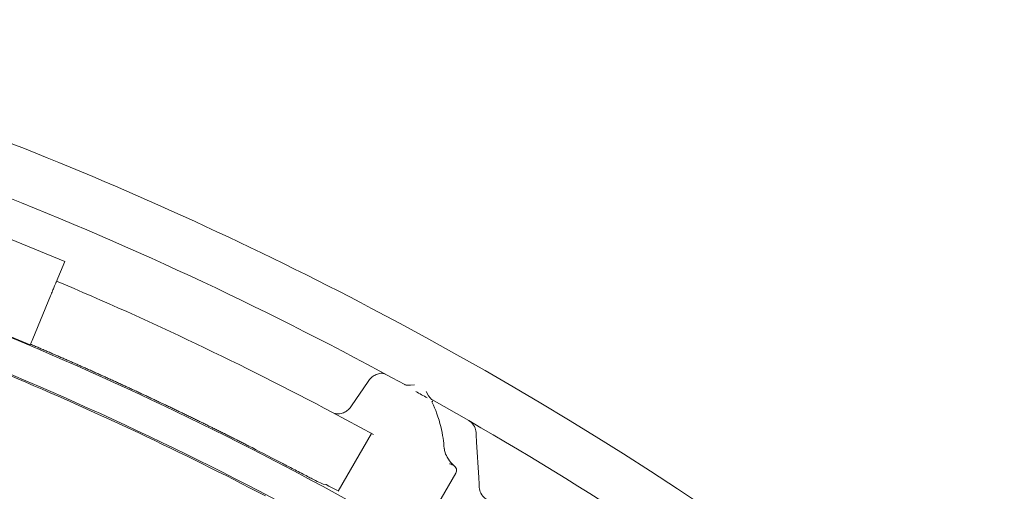
# Model space of a CAD drawing. Extents: x 0 to 420, y 0 to 297.
# Drawn here: x 124 to 129, y 187 to 190 of the extents above; entities that cross this region are included whole.
import ezdxf

# ---------------------------------------------------------------- set-up
doc = ezdxf.new("R2010")
doc.units = 0
doc.layers.add('M0', color=3, linetype='CONTINUOUS')

msp = doc.modelspace()

# ---------------------------------------------------------------- linework, layer by layer
at = {"layer": 'M0', "color": 1, "linetype": 'CONTINUOUS', "lineweight": 13}
for p, q in [((124.430573, 188.54171), (124.171887, 188.648861)), ((124.430573, 188.54171), (124.389798, 188.44327)), ((124.363242, 188.37916), (124.278272, 188.174023)), ((124.071025, 188.225876), (124.266079, 188.144585)), ((125.87453, 187.971171), (125.796553, 187.854129)), ((126.076662, 187.953189), (126.095806, 187.954074)), ((126.095806, 187.954074), (126.096176, 187.954094)), ((126.151882, 187.923192), (126.152049, 187.922861)), ((126.152049, 187.922861), (126.16237, 187.902984)), ((126.177958, 187.875009), (126.178075, 187.874786)), ((126.178075, 187.874786), (126.178361, 187.874225)), ((125.901051, 187.717895), (125.706027, 187.823073)), ((125.891044, 187.723431), (125.731991, 187.448128)), ((126.389476, 187.716834), (126.388818, 187.728048)), ((126.391525, 187.681894), (126.389476, 187.716834)), ((126.401382, 187.513817), (126.391525, 187.681894)), ((126.237021, 187.652015), (126.237097, 187.650478)), ((126.292148, 187.533612), (126.205567, 187.383649)), ((126.403267, 187.48169), (126.401382, 187.513817)), ((125.674756, 187.480337), (125.661387, 187.48173)), ((125.688246, 187.473154), (125.674756, 187.480337)), ((125.72895, 187.451156), (125.688246, 187.473154)), ((126.404152, 187.466599), (126.403267, 187.48169))]:
    msp.add_line(p, q, dxfattribs=at)
for centre, radius, start, end in [((117.854018, 173.03034), 17.272507, 62.267798, 74.732197), ((117.854021, 173.030346), 17.027501, 61.229588, 75.734772), ((117.854011, 173.030322), 16.415316, 60.237008, 74.804527), ((117.854026, 173.030358), 16.2536, 60.243227, 74.802598), ((117.853997, 173.030312), 16.747542, 62.040541, 67.021003), ((117.854016, 173.030342), 17.272507, 29.732207, 62.267789), ((669.311585, -37.604664), 589.946885, 157.49834, 157.501435), ((117.853979, 173.030262), 16.247095, 62.381838, 67.12969), ((117.691355, 172.738023), 17.358628, 60.81191, 61.020829), ((117.854018, 173.030337), 15.40001, 62.502003, 74.79689), ((117.854015, 173.030326), 15.406635, 60.25705, 74.791738), ((117.853997, 173.030309), 17.027545, 46.229615, 60.734763), ((112.026698, 161.896909), 28.988269, 62.362589, 62.385571)]:
    msp.add_arc(centre, radius, start, end, dxfattribs=at)
at = {"layer": 'M0', "color": 1, "linetype": 'CONTINUOUS', "lineweight": 13, "extrusion": (0, 0, -1)}
for points, knots in [([(124.389798, 188.44327), (124.389477, 188.442496), (124.389157, 188.441722), (124.38874, 188.440715), (124.388246, 188.439522), (124.387617, 188.438003), (124.386859, 188.436174), (124.386102, 188.434346), (124.385215, 188.432206), (124.384216, 188.429794), (124.383217, 188.427381), (124.382104, 188.424695), (124.380896, 188.421779), (124.379688, 188.418862), (124.378385, 188.415715), (124.377007, 188.412389), (124.375629, 188.409063), (124.374176, 188.405556), (124.372673, 188.401927), (124.371169, 188.398298), (124.369615, 188.394545), (124.368035, 188.390729), (124.366455, 188.386914), (124.364849, 188.383037), (124.363242, 188.37916)], [0, 0, 0, 0, 1, 1, 1, 2, 2, 2, 3, 3, 3, 4, 4, 4, 5, 5, 5, 6, 6, 6, 7, 7, 7, 8, 8, 8, 8]), ([(124.487918, 188.052779), (124.485093, 188.054027), (124.482268, 188.055275), (124.477911, 188.057195), (124.472102, 188.059754), (124.463572, 188.063507), (124.457889, 188.066005), (124.453626, 188.067878), (124.450965, 188.069044), (124.447873, 188.070399), (124.444781, 188.071754), (124.441261, 188.073298), (124.437854, 188.074788), (124.434448, 188.076279), (124.431156, 188.077718), (124.427833, 188.079169), (124.424509, 188.080621), (124.421154, 188.082086), (124.417809, 188.083545), (124.414464, 188.085004), (124.411128, 188.086456), (124.407781, 188.087913), (124.404435, 188.089369), (124.401077, 188.09083), (124.397751, 188.092275), (124.394426, 188.09372), (124.391131, 188.09515), (124.387718, 188.09663), (124.384305, 188.098109), (124.380774, 188.099639), (124.377682, 188.100978), (124.37459, 188.102317), (124.371936, 188.103466), (124.367643, 188.105319), (124.36192, 188.107791), (124.353282, 188.111516), (124.347557, 188.113982), (124.343263, 188.115832), (124.340606, 188.116973), (124.337509, 188.118304), (124.334413, 188.119634), (124.330877, 188.121153), (124.327459, 188.122619), (124.324041, 188.124085), (124.32074, 188.125499), (124.317406, 188.126927), (124.314071, 188.128354), (124.310704, 188.129795), (124.307349, 188.131229), (124.303995, 188.132662), (124.300653, 188.134089), (124.29729, 188.135523), (124.293928, 188.136957), (124.290545, 188.138399), (124.287229, 188.139811), (124.283913, 188.141223), (124.280664, 188.142606), (124.277397, 188.143994), (124.274131, 188.145382), (124.270847, 188.146776), (124.267563, 188.148169)], [0, 0, 0, 0, 1, 1, 1, 2, 2, 2, 3, 3, 3, 4, 4, 4, 5, 5, 5, 6, 6, 6, 7, 7, 7, 8, 8, 8, 9, 9, 9, 10, 10, 10, 11, 11, 11, 12, 12, 12, 13, 13, 13, 14, 14, 14, 15, 15, 15, 16, 16, 16, 17, 17, 17, 18, 18, 18, 19, 19, 19, 20, 20, 20, 20]), ([(125.463317, 187.583034), (125.403521, 187.614005), (125.343725, 187.644977), (125.307805, 187.663295), (125.304438, 187.665012), (125.30128, 187.666619), (125.298058, 187.668257), (125.294835, 187.669895), (125.291548, 187.671566), (125.288307, 187.673212), (125.285065, 187.674857), (125.281868, 187.676479), (125.278553, 187.678159), (125.275237, 187.679839), (125.271802, 187.681579), (125.268795, 187.683101), (125.265788, 187.684623), (125.263208, 187.685929), (125.259035, 187.688036), (125.25347, 187.690846), (125.245071, 187.695082), (125.239503, 187.697887), (125.235327, 187.699991), (125.232743, 187.70129), (125.229732, 187.702803), (125.226721, 187.704316), (125.223283, 187.706043), (125.219959, 187.707711), (125.216634, 187.70938), (125.213424, 187.710991), (125.210181, 187.712615), (125.206939, 187.714239), (125.203665, 187.715878), (125.200401, 187.71751), (125.197137, 187.719143), (125.193883, 187.720769), (125.190617, 187.7224), (125.187352, 187.724031), (125.184075, 187.725666), (125.18083, 187.727284), (125.177585, 187.728902), (125.17437, 187.730503), (125.17104, 187.73216), (125.16771, 187.733817), (125.164264, 187.735531), (125.161247, 187.73703), (125.158229, 187.73853), (125.155639, 187.739816), (125.15145, 187.741893), (125.145864, 187.744662), (125.137435, 187.748837), (125.131847, 187.751601), (125.127656, 187.753674), (125.125063, 187.754954), (125.122041, 187.756445), (125.119018, 187.757936), (125.115567, 187.759638), (125.112231, 187.761282), (125.108894, 187.762926), (125.105672, 187.764513), (125.102418, 187.766114), (125.099164, 187.767714), (125.09588, 187.769328), (125.092602, 187.770938), (125.089324, 187.772547), (125.086054, 187.774152), (125.082783, 187.775756), (125.079512, 187.777359), (125.07624, 187.778962), (125.07296, 187.780567), (125.069681, 187.782171), (125.066392, 187.783779), (125.063135, 187.785371), (125.059877, 187.786963), (125.056649, 187.788539), (125.053306, 187.790169), (125.049963, 187.7918), (125.046504, 187.793485), (125.043474, 187.794961), (125.040445, 187.796437), (125.037845, 187.797703), (125.033639, 187.799747), (125.028031, 187.802471), (125.019569, 187.806578), (125.013959, 187.809297), (125.009751, 187.811336), (125.007148, 187.812595), (125.004114, 187.814062), (125.00108, 187.815529), (124.997615, 187.817204), (124.994266, 187.818822), (124.990916, 187.820439), (124.987682, 187.822), (124.984415, 187.823574), (124.981148, 187.825148), (124.977849, 187.826736), (124.97456, 187.828319), (124.971272, 187.829901), (124.967993, 187.831478), (124.964703, 187.833059), (124.961413, 187.834639), (124.958112, 187.836223), (124.954842, 187.837791), (124.951573, 187.839359), (124.948334, 187.840911), (124.944979, 187.842517), (124.941623, 187.844123), (124.938152, 187.845783), (124.935112, 187.847236), (124.932072, 187.84869), (124.929463, 187.849937), (124.925242, 187.85195), (124.919614, 187.854633), (124.911122, 187.858677), (124.905492, 187.861355), (124.90127, 187.863364), (124.898658, 187.864604), (124.895613, 187.866049), (124.892569, 187.867494), (124.889092, 187.869143), (124.88573, 187.870736), (124.882369, 187.872328), (124.879123, 187.873864), (124.875845, 187.875415), (124.872566, 187.876966), (124.869256, 187.878531), (124.865956, 187.880089), (124.862656, 187.881647), (124.859366, 187.8832), (124.856064, 187.884756), (124.852763, 187.886312), (124.84945, 187.887872), (124.846169, 187.889416), (124.842888, 187.89096), (124.839638, 187.892488), (124.836271, 187.894069), (124.832904, 187.895651), (124.829421, 187.897285), (124.82637, 187.898716), (124.823319, 187.900148), (124.820701, 187.901375), (124.816466, 187.903357), (124.810819, 187.905999), (124.802297, 187.909982), (124.796648, 187.912619), (124.792411, 187.914596), (124.789789, 187.915817), (124.786734, 187.917239), (124.783679, 187.918662), (124.780191, 187.920285), (124.776818, 187.921853), (124.773445, 187.923421), (124.770187, 187.924934), (124.766898, 187.92646), (124.763609, 187.927987), (124.760288, 187.929526), (124.756975, 187.931061), (124.753662, 187.932596), (124.750356, 187.934127), (124.747049, 187.935656), (124.743743, 187.937185), (124.740436, 187.938713), (124.737121, 187.940244), (124.733805, 187.941774), (124.730481, 187.943307), (124.727188, 187.944825), (124.723895, 187.946342), (124.720633, 187.947844), (124.717254, 187.949399), (124.713874, 187.950953), (124.710378, 187.95256), (124.707316, 187.953966), (124.704253, 187.955373), (124.701626, 187.95658), (124.697374, 187.958528), (124.691707, 187.961125), (124.683154, 187.965038), (124.677483, 187.96763), (124.673231, 187.969573), (124.670599, 187.970773), (124.667533, 187.972171), (124.664467, 187.973569), (124.660965, 187.975165), (124.65758, 187.976706), (124.654195, 187.978248), (124.650925, 187.979735), (124.647624, 187.981235), (124.644322, 187.982734), (124.640988, 187.984248), (124.637664, 187.985755), (124.634341, 187.987263), (124.631027, 187.988765), (124.627702, 187.990271), (124.624378, 187.991776), (124.621042, 187.993285), (124.617737, 187.994779), (124.614433, 187.996272), (124.61116, 187.99775), (124.607769, 187.99928), (124.604378, 188.000809), (124.60087, 188.00239), (124.597798, 188.003774), (124.594725, 188.005159), (124.592089, 188.006346), (124.587823, 188.008263), (124.582136, 188.010818), (124.573555, 188.01467), (124.567866, 188.01722), (124.5636, 188.019132), (124.56096, 188.020312), (124.557883, 188.021687), (124.554807, 188.023063), (124.551293, 188.024633), (124.547897, 188.02615), (124.5445, 188.027666), (124.54122, 188.029129), (124.537908, 188.030605), (124.534595, 188.03208), (124.531251, 188.033569), (124.527915, 188.035052), (124.52458, 188.036536), (124.521255, 188.038014), (124.517921, 188.039495), (124.514586, 188.040975), (124.511244, 188.042458), (124.507923, 188.04393), (124.504602, 188.045402), (124.501303, 188.046862), (124.497922, 188.048358), (124.49454, 188.049853), (124.491077, 188.051384), (124.487918, 188.052779), (124.484759, 188.054175), (124.481905, 188.055436), (124.477911, 188.057195)], [0, 0, 0, 0, 1, 1, 1, 2, 2, 2, 3, 3, 3, 4, 4, 4, 5, 5, 5, 6, 6, 6, 7, 7, 7, 8, 8, 8, 9, 9, 9, 10, 10, 10, 11, 11, 11, 12, 12, 12, 13, 13, 13, 14, 14, 14, 15, 15, 15, 16, 16, 16, 17, 17, 17, 18, 18, 18, 19, 19, 19, 20, 20, 20, 21, 21, 21, 22, 22, 22, 23, 23, 23, 24, 24, 24, 25, 25, 25, 26, 26, 26, 27, 27, 27, 28, 28, 28, 29, 29, 29, 30, 30, 30, 31, 31, 31, 32, 32, 32, 33, 33, 33, 34, 34, 34, 35, 35, 35, 36, 36, 36, 37, 37, 37, 38, 38, 38, 39, 39, 39, 40, 40, 40, 41, 41, 41, 42, 42, 42, 43, 43, 43, 44, 44, 44, 45, 45, 45, 46, 46, 46, 47, 47, 47, 48, 48, 48, 49, 49, 49, 50, 50, 50, 51, 51, 51, 52, 52, 52, 53, 53, 53, 54, 54, 54, 55, 55, 55, 56, 56, 56, 57, 57, 57, 58, 58, 58, 59, 59, 59, 60, 60, 60, 61, 61, 61, 62, 62, 62, 63, 63, 63, 64, 64, 64, 65, 65, 65, 66, 66, 66, 67, 67, 67, 68, 68, 68, 69, 69, 69, 70, 70, 70, 71, 71, 71, 72, 72, 72, 73, 73, 73, 74, 74, 74, 75, 75, 75, 76, 76, 76, 77, 77, 77, 78, 78, 78, 78]), ([(125.87453, 187.971171), (125.878982, 187.976824), (125.883434, 187.982479), (125.887957, 187.98708), (125.892481, 187.991681), (125.897075, 187.995231), (125.903296, 187.998773), (125.909517, 188.002315), (125.917364, 188.005849), (125.924704, 188.007797), (125.932044, 188.009744), (125.938878, 188.010106), (125.944633, 188.009335), (125.950388, 188.008565), (125.955065, 188.006663), (125.959741, 188.00476)], [0, 0, 0, 0, 1, 1, 1, 2, 2, 2, 3, 3, 3, 4, 4, 4, 5, 5, 5, 5]), ([(126.049376, 187.955893), (126.050417, 187.955446), (126.051459, 187.955), (126.052796, 187.954646), (126.054813, 187.954113), (126.057502, 187.953793), (126.060965, 187.953589), (126.065365, 187.95333), (126.071014, 187.953259), (126.076662, 187.953189)], [0, 0, 0, 0, 1, 1, 1, 2, 2, 2, 3, 3, 3, 3]), ([(126.16237, 187.902984), (126.162515, 187.902731), (126.162661, 187.902479), (126.162828, 187.90221), (126.164865, 187.898903), (126.169956, 187.892947), (126.173131, 187.889278), (126.17458, 187.887602), (126.175629, 187.886404), (126.176566, 187.885601), (126.177054, 187.885183), (126.177511, 187.884872), (126.177967, 187.884561)], [0, 0, 0, 0, 1, 1, 1, 2, 2, 2, 3, 3, 3, 4, 4, 4, 4]), ([(126.237194, 187.652081), (126.234096, 187.684289), (126.230999, 187.716497), (126.221039, 187.756188), (126.21108, 187.795878), (126.194259, 187.843051), (126.18128, 187.867425), (126.180067, 187.869704), (126.178887, 187.871783), (126.177707, 187.873863)], [0, 0, 0, 0, 1, 1, 1, 2, 2, 2, 3, 3, 3, 3]), ([(126.181035, 187.874497), (126.181043, 187.87453), (126.18105, 187.874563), (126.181058, 187.874597), (126.181353, 187.87585), (126.182365, 187.87846), (126.183039, 187.879905), (126.183324, 187.880515), (126.183547, 187.880917), (126.183772, 187.88132)], [0, 0, 0, 0, 1, 1, 1, 2, 2, 2, 3, 3, 3, 3]), ([(125.796553, 187.854129), (125.792168, 187.84852), (125.787783, 187.842911), (125.783203, 187.83837), (125.778624, 187.833829), (125.773849, 187.830354), (125.767858, 187.826867), (125.761867, 187.82338), (125.754658, 187.81988), (125.745999, 187.818203), (125.73734, 187.816526), (125.72723, 187.816671), (125.720098, 187.817968), (125.713916, 187.819093), (125.709971, 187.821083), (125.706027, 187.823073)], [0, 0, 0, 0, 1, 1, 1, 2, 2, 2, 3, 3, 3, 4, 4, 4, 5, 5, 5, 5]), ([(126.388818, 187.728048), (126.387305, 187.737554), (126.385792, 187.74706), (126.381079, 187.756177), (126.376366, 187.765294), (126.368453, 187.774023), (126.36181, 187.779286), (126.358751, 187.781709), (126.355962, 187.783397), (126.354153, 187.784448), (126.354061, 187.784501), (126.353971, 187.784553), (126.353881, 187.784605)], [0, 0, 0, 0, 1, 1, 1, 2, 2, 2, 3, 3, 3, 4, 4, 4, 4]), ([(126.287785, 187.567019), (126.285537, 187.568789), (126.28329, 187.57056), (126.280705, 187.572985), (126.27379, 187.579474), (126.264461, 187.590651), (126.257075, 187.60166), (126.24969, 187.61267), (126.244248, 187.623512), (126.241408, 187.63219), (126.239076, 187.639318), (126.238499, 187.644986), (126.237922, 187.650654)], [0, 0, 0, 0, 1, 1, 1, 2, 2, 2, 3, 3, 3, 4, 4, 4, 4]), ([(125.661387, 187.48173), (125.657135, 187.483528), (125.652883, 187.485325), (125.647713, 187.487739), (125.639149, 187.491738), (125.628065, 187.497429), (125.614539, 187.504379), (125.601012, 187.51133), (125.585043, 187.519541), (125.565536, 187.529664), (125.54603, 187.539786), (125.522986, 187.551819), (125.506316, 187.560534), (125.492499, 187.567757), (125.483059, 187.572699), (125.473619, 187.577642)], [0, 0, 0, 0, 1, 1, 1, 2, 2, 2, 3, 3, 3, 4, 4, 4, 5, 5, 5, 5]), ([(126.261911, 187.579204), (126.262027, 187.579178), (126.262144, 187.579152), (126.262264, 187.579125), (126.266319, 187.578193), (126.274056, 187.575386), (126.279399, 187.572515), (126.284741, 187.569643), (126.28769, 187.566707), (126.290035, 187.563657), (126.292381, 187.560606), (126.294124, 187.557441), (126.29516, 187.554204), (126.296196, 187.550967), (126.296526, 187.547659), (126.295906, 187.544215), (126.295286, 187.540771), (126.293717, 187.537191), (126.292148, 187.533612)], [0, 0, 0, 0, 1, 1, 1, 2, 2, 2, 3, 3, 3, 4, 4, 4, 5, 5, 5, 6, 6, 6, 6]), ([(126.404152, 187.466599), (126.405619, 187.457178), (126.407086, 187.447756), (126.411818, 187.438611), (126.416551, 187.429466), (126.424548, 187.420597), (126.431182, 187.415345), (126.433852, 187.413231), (126.436302, 187.411703), (126.437884, 187.410752), (126.437975, 187.410698), (126.438064, 187.410645), (126.438152, 187.410592)], [0, 0, 0, 0, 1, 1, 1, 2, 2, 2, 3, 3, 3, 4, 4, 4, 4])]:
    msp.add_open_spline(points, degree=3, knots=knots, dxfattribs=at)

doc.saveas('drawing.dxf')
